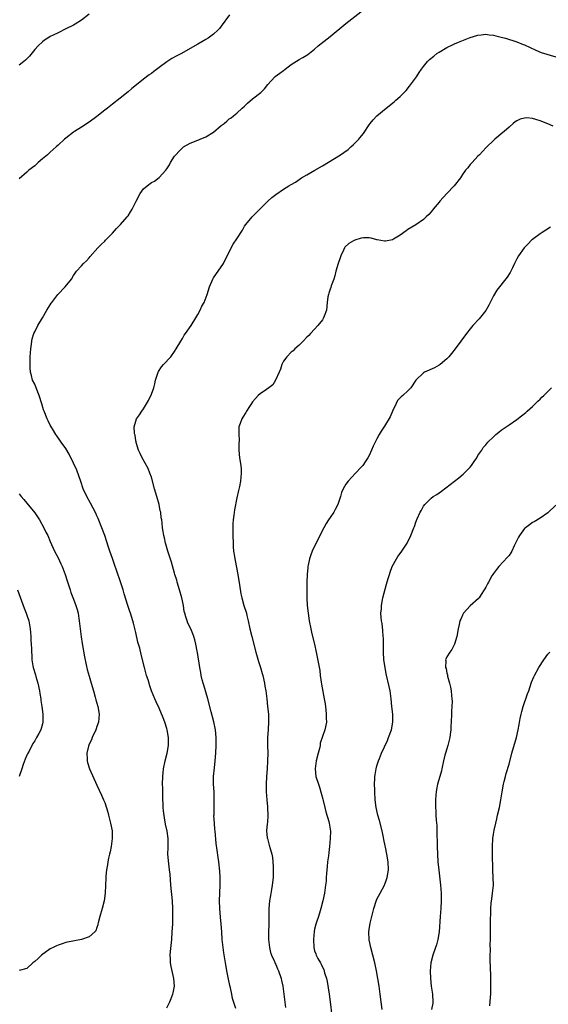
# Model space of a CAD drawing. Units: inches. Extents: x 2499000 to 2502000, y 1476000 to 1479000.
# Drawn here: x 2500777 to 2500913, y 1476638 to 1476892 of the extents above; entities that cross this region are included whole.
import ezdxf

# ---------------------------------------------------------------- set-up
doc = ezdxf.new("R2010")
doc.units = ezdxf.units.IN
doc.header["$MEASUREMENT"] = 0
doc.layers.add('LD24991476_10ft', color=4, linetype='Continuous')

msp = doc.modelspace()

# ---------------------------------------------------------------- linework, layer by layer
at = {"layer": 'LD24991476_10ft'}
for points, elevation in [([(2500815, 1476637.42), (2500815.72, 1476639), (2500816.56, 1476641), (2500816.65, 1476641.35), (2500816.96, 1476643), (2500816.82, 1476645), (2500816.1, 1476648.1), (2500815.94, 1476649), (2500815.93, 1476650.07), (2500815.88, 1476651), (2500815.96, 1476651.95), (2500816.27, 1476655), (2500816.4, 1476657), (2500816.5, 1476659), (2500816.56, 1476661), (2500816.54, 1476663), (2500816.41, 1476665), (2500816.01, 1476669), (2500815.81, 1476671.81), (2500815.69, 1476673), (2500815.46, 1476674.54), (2500815.25, 1476677), (2500815.32, 1476678.68), (2500815.3, 1476679.3), (2500815.33, 1476681), (2500815.07, 1476682.93), (2500814.68, 1476684.68), (2500814.36, 1476686.36), (2500814.15, 1476688.15), (2500814.07, 1476689), (2500814, 1476690), (2500813.97, 1476691), (2500813.98, 1476691.98), (2500813.92, 1476693), (2500813.94, 1476693.94), (2500813.91, 1476695), (2500813.97, 1476697), (2500814.06, 1476697.94), (2500814.17, 1476699), (2500814.55, 1476701), (2500815.04, 1476703), (2500815.4, 1476705), (2500815.42, 1476707), (2500815.1, 1476709), (2500815, 1476709.35), (2500814.47, 1476711), (2500814.07, 1476712.07), (2500813, 1476714.57), (2500812.21, 1476716.21), (2500811.86, 1476717), (2500811.07, 1476719.07), (2500810.54, 1476720.54), (2500810.43, 1476721), (2500810.18, 1476721.82), (2500809.79, 1476723), (2500809.22, 1476725), (2500808.42, 1476728.42), (2500808.01, 1476729.99), (2500807.57, 1476731.57), (2500807, 1476734.06), (2500806.4, 1476736.4), (2500806.25, 1476737), (2500805.65, 1476739), (2500805.47, 1476739.47), (2500804.96, 1476740.96), (2500804, 1476744), (2500803.77, 1476745), (2500803.11, 1476747.11), (2500802.14, 1476749.86), (2500801.57, 1476751.57), (2500801, 1476753.07), (2500800.3, 1476755), (2500799.98, 1476755.98), (2500799.04, 1476759), (2500798.31, 1476761), (2500797.34, 1476763.34), (2500797, 1476764.1), (2500796.71, 1476764.71), (2500795.33, 1476767.33), (2500794.39, 1476769), (2500793.51, 1476771), (2500792.87, 1476772.87), (2500791.8, 1476775.8), (2500791, 1476777.62), (2500789.89, 1476779.89), (2500789, 1476781.39), (2500787.83, 1476783), (2500787.5, 1476783.5), (2500786.66, 1476784.66), (2500786.44, 1476785), (2500785.55, 1476786.45), (2500785, 1476787.39), (2500784.5, 1476788.5), (2500784.2, 1476789), (2500783.4, 1476791), (2500783.3, 1476791.3), (2500782.88, 1476792.88), (2500782.17, 1476795), (2500781.36, 1476797), (2500781, 1476797.96), (2500780.48, 1476799), (2500780.14, 1476800.14), (2500779.92, 1476801), (2500779.87, 1476802.13), (2500779.8, 1476803), (2500779.87, 1476805), (2500780.02, 1476807), (2500780.2, 1476808.2), (2500780.28, 1476809), (2500780.39, 1476809.61), (2500780.81, 1476811), (2500781, 1476811.45), (2500781.83, 1476813), (2500783, 1476815.02), (2500784.11, 1476817), (2500785, 1476818.38), (2500785.24, 1476818.76), (2500785.37, 1476819), (2500786.97, 1476821.03), (2500788.84, 1476823), (2500790.48, 1476825), (2500791, 1476825.89), (2500791.45, 1476826.55), (2500791.78, 1476827), (2500793, 1476828.41), (2500793.53, 1476829), (2500794.29, 1476829.71), (2500795, 1476830.49), (2500795.23, 1476830.77), (2500797.23, 1476833), (2500798.08, 1476833.92), (2500799, 1476834.76), (2500799.21, 1476835), (2500801, 1476836.78), (2500802.01, 1476837.99), (2500803.09, 1476839), (2500804.82, 1476841), (2500805, 1476841.25), (2500805.68, 1476842.32), (2500806.09, 1476843), (2500807.1, 1476845), (2500808.13, 1476847), (2500809, 1476848.17), (2500809.89, 1476849), (2500811, 1476849.81), (2500811.78, 1476850.22), (2500813, 1476851.11), (2500814.74, 1476853), (2500815, 1476853.37), (2500815.63, 1476854.37), (2500815.97, 1476855), (2500817, 1476856.6), (2500817.3, 1476857), (2500818.12, 1476857.88), (2500819, 1476858.8), (2500819.3, 1476859), (2500821, 1476859.96), (2500823, 1476860.76), (2500823.53, 1476861), (2500825, 1476861.59), (2500827, 1476862.83), (2500829, 1476864.47), (2500829.69, 1476865), (2500830.39, 1476865.61), (2500831, 1476866.19), (2500831.49, 1476866.51), (2500832.16, 1476867), (2500833, 1476867.65), (2500834.4, 1476869), (2500835, 1476869.52), (2500835.71, 1476870.29), (2500837, 1476871.34), (2500839.15, 1476873), (2500840.07, 1476873.93), (2500841, 1476875.08), (2500842.73, 1476877), (2500842.88, 1476877.12), (2500844.02, 1476877.98), (2500845, 1476878.7), (2500845.38, 1476879), (2500847, 1476880.19), (2500849, 1476881.48), (2500850, 1476882), (2500851.22, 1476882.78), (2500853, 1476884.19), (2500853.91, 1476885), (2500857, 1476887.44), (2500861, 1476890.76), (2500865.68, 1476894.32)], 7670), ([(2500795, 1476893.16), (2500793, 1476891.65), (2500791.41, 1476890.59), (2500791, 1476890.36), (2500789, 1476889.35), (2500787, 1476888.38), (2500785.73, 1476887.73), (2500785, 1476887.38), (2500784.34, 1476887), (2500783.52, 1476886.48), (2500783, 1476886.08), (2500781.86, 1476885), (2500781, 1476884.04), (2500779.64, 1476882.36), (2500778.65, 1476881.35), (2500778.24, 1476881), (2500777, 1476880.03)], 7650), ([(2500831.07, 1476893), (2500829, 1476890.1), (2500828.53, 1476889.47), (2500828.11, 1476889), (2500827, 1476888.01), (2500825.59, 1476887), (2500825, 1476886.62), (2500823.97, 1476886.03), (2500823, 1476885.44), (2500821, 1476884.28), (2500818.72, 1476883), (2500817.58, 1476882.42), (2500816.29, 1476881.71), (2500815, 1476880.92), (2500813, 1476879.46), (2500811.6, 1476878.4), (2500811, 1476877.89), (2500810.46, 1476877.54), (2500809, 1476876.44), (2500807.17, 1476875), (2500806.01, 1476873.99), (2500805, 1476873.14), (2500803, 1476871.54), (2500801, 1476870.01), (2500799.74, 1476869), (2500799, 1476868.44), (2500797, 1476866.84), (2500795, 1476865.35), (2500793, 1476864.07), (2500791.26, 1476863), (2500791, 1476862.82), (2500789, 1476861.27), (2500788.68, 1476861), (2500787, 1476859.46), (2500786.54, 1476859), (2500785, 1476857.65), (2500784.31, 1476857), (2500783, 1476855.89), (2500781.9, 1476855), (2500781, 1476854.15), (2500779.47, 1476853), (2500779, 1476852.54), (2500777, 1476850.78)], 7660), ([(2500832.71, 1476637.29), (2500831.89, 1476639.89), (2500831.7, 1476641), (2500831.36, 1476642.64), (2500831.22, 1476643.22), (2500830.86, 1476644.86), (2500830.51, 1476646.51), (2500830.06, 1476649), (2500829.64, 1476651.64), (2500829.43, 1476653), (2500829.23, 1476655), (2500829.09, 1476657), (2500828.93, 1476659), (2500828.76, 1476660.76), (2500828.6, 1476663), (2500828.56, 1476665), (2500828.73, 1476669), (2500828.72, 1476669.28), (2500828.74, 1476671), (2500828.63, 1476672.63), (2500828.35, 1476675), (2500828.17, 1476676.17), (2500827.96, 1476678.04), (2500827.71, 1476679.71), (2500827.38, 1476683), (2500827.36, 1476683.36), (2500827.21, 1476685), (2500827.11, 1476686.89), (2500827.13, 1476687.13), (2500827.13, 1476689), (2500827.2, 1476691), (2500827.13, 1476693), (2500826.97, 1476695), (2500826.98, 1476696.98), (2500827.21, 1476699.21), (2500827.42, 1476701), (2500827.58, 1476703), (2500827.67, 1476705), (2500827.67, 1476707), (2500827.48, 1476709), (2500827.05, 1476711.05), (2500826.36, 1476713.64), (2500825.5, 1476717), (2500824.5, 1476720.5), (2500824.35, 1476721), (2500824.11, 1476721.89), (2500823.84, 1476723), (2500823.73, 1476723.73), (2500823.47, 1476725), (2500822.86, 1476728.86), (2500822.78, 1476729.22), (2500822.46, 1476731), (2500822.18, 1476732.18), (2500821.93, 1476733), (2500821.68, 1476733.68), (2500821.12, 1476735), (2500820.42, 1476736.42), (2500820.2, 1476737), (2500819.89, 1476738.11), (2500819.59, 1476739), (2500819.47, 1476739.47), (2500819.23, 1476741), (2500818.85, 1476743), (2500818.28, 1476745), (2500817.64, 1476747), (2500817.52, 1476747.52), (2500817.07, 1476749), (2500817, 1476749.28), (2500816.17, 1476752.17), (2500815.23, 1476755), (2500814.74, 1476756.74), (2500814.65, 1476757), (2500814.36, 1476758.36), (2500814.2, 1476759), (2500814.02, 1476760.02), (2500813.89, 1476761), (2500813.79, 1476762.21), (2500813.66, 1476763), (2500813.55, 1476763.55), (2500813.4, 1476765), (2500813.31, 1476765.31), (2500812.98, 1476767), (2500812.43, 1476769), (2500811.85, 1476771), (2500811, 1476773.99), (2500810.65, 1476775), (2500810.21, 1476776.21), (2500808.6, 1476779), (2500808.13, 1476780.13), (2500807.69, 1476781), (2500807.08, 1476782.92), (2500807.07, 1476783), (2500807.08, 1476783.08), (2500807, 1476783.4), (2500806.81, 1476784.81), (2500806.72, 1476785), (2500806.64, 1476785.36), (2500806.62, 1476787), (2500807, 1476788.42), (2500807.22, 1476789), (2500807.98, 1476790.02), (2500808.59, 1476791), (2500809, 1476791.59), (2500810.23, 1476793.77), (2500811, 1476795.37), (2500811.62, 1476797), (2500811.93, 1476798.07), (2500812.11, 1476799), (2500812.73, 1476801), (2500812.82, 1476801.18), (2500813.61, 1476802.39), (2500814.13, 1476803), (2500816.01, 1476805), (2500817, 1476806.35), (2500817.42, 1476807), (2500818.56, 1476809), (2500819, 1476809.71), (2500819.45, 1476810.55), (2500819.76, 1476811), (2500821.21, 1476813), (2500822.48, 1476815), (2500823, 1476815.91), (2500823.57, 1476817), (2500824.01, 1476817.99), (2500824.61, 1476819), (2500825.39, 1476821), (2500825.99, 1476823), (2500826.83, 1476825), (2500827, 1476825.28), (2500829.53, 1476829), (2500831.51, 1476833), (2500832.06, 1476833.94), (2500833, 1476835.33), (2500834.42, 1476837.58), (2500835, 1476838.57), (2500835.28, 1476839), (2500836.92, 1476841), (2500837.94, 1476842.06), (2500840.96, 1476845.04), (2500842.03, 1476845.97), (2500843, 1476846.77), (2500845, 1476848.16), (2500846.36, 1476849), (2500847, 1476849.35), (2500848.04, 1476849.96), (2500849.64, 1476851), (2500851, 1476851.84), (2500853.01, 1476853.01), (2500855, 1476854.13), (2500859.67, 1476857), (2500860.48, 1476857.52), (2500861.63, 1476858.37), (2500862.34, 1476859), (2500863, 1476859.61), (2500864.34, 1476861), (2500864.65, 1476861.35), (2500865.53, 1476862.47), (2500867, 1476864.68), (2500867.24, 1476865), (2500868.03, 1476865.97), (2500868.95, 1476867), (2500871.43, 1476869), (2500873.43, 1476870.57), (2500873.9, 1476871), (2500875, 1476871.95), (2500876.5, 1476873.5), (2500877.41, 1476874.59), (2500879.15, 1476877), (2500879.86, 1476878.14), (2500880.45, 1476879), (2500881, 1476879.72), (2500882.05, 1476881), (2500882.55, 1476881.45), (2500883.63, 1476882.37), (2500884.43, 1476883), (2500885, 1476883.39), (2500887, 1476884.54), (2500888.64, 1476885.36), (2500889, 1476885.5), (2500890.02, 1476885.98), (2500893, 1476887.13), (2500895, 1476887.75), (2500895.82, 1476887.82), (2500897, 1476887.99), (2500897.85, 1476887.85), (2500899, 1476887.76), (2500899.6, 1476887.6), (2500901, 1476887.28), (2500902.08, 1476887), (2500905, 1476886.06), (2500906.65, 1476885.35), (2500907, 1476885.23), (2500909.86, 1476883.86), (2500911.29, 1476883.29), (2500915, 1476882.14)], 7680), ([(2500914.35, 1476864.35), (2500913, 1476864.93), (2500911, 1476865.73), (2500909.91, 1476866.09), (2500909, 1476866.33), (2500907.54, 1476866.46), (2500907, 1476866.42), (2500905.87, 1476866.13), (2500905, 1476865.68), (2500904.57, 1476865.43), (2500904.03, 1476865), (2500903, 1476864.05), (2500901.76, 1476863), (2500901, 1476862.33), (2500900.28, 1476861.72), (2500899.37, 1476861), (2500899, 1476860.68), (2500897.29, 1476859), (2500897.13, 1476858.87), (2500896.18, 1476857.82), (2500895.36, 1476857), (2500895, 1476856.62), (2500893.5, 1476855), (2500893, 1476854.44), (2500892.36, 1476853.64), (2500891.82, 1476853), (2500891, 1476851.86), (2500890.47, 1476851), (2500888.91, 1476849), (2500887, 1476847.05), (2500885.19, 1476845), (2500885, 1476844.74), (2500883.5, 1476843), (2500883, 1476842.32), (2500882.36, 1476841.64), (2500881.69, 1476841), (2500881, 1476840.3), (2500879.02, 1476838.98), (2500877, 1476837.78), (2500876.57, 1476837.43), (2500875, 1476836.27), (2500873.26, 1476835.26), (2500873, 1476835.09), (2500871.26, 1476834.74), (2500871, 1476834.74), (2500869.09, 1476835.09), (2500869, 1476835.1), (2500867.52, 1476835.52), (2500867, 1476835.56), (2500865.57, 1476835.57), (2500865, 1476835.49), (2500863.36, 1476835), (2500863, 1476834.87), (2500861.83, 1476834.17), (2500860.78, 1476833.22), (2500860.65, 1476833), (2500860.41, 1476832.41), (2500859.74, 1476831), (2500859.57, 1476830.43), (2500859.08, 1476829), (2500858.48, 1476827), (2500858.22, 1476825.78), (2500857.91, 1476825), (2500857.27, 1476823.27), (2500857.18, 1476822.82), (2500857, 1476822.38), (2500856.68, 1476821.32), (2500856.52, 1476821), (2500856.42, 1476820.42), (2500856.23, 1476819), (2500856.05, 1476817), (2500855.46, 1476815.46), (2500855.31, 1476815), (2500855.2, 1476814.8), (2500855, 1476814.52), (2500853.79, 1476813), (2500853, 1476812.08), (2500851.94, 1476811), (2500851.5, 1476810.5), (2500851, 1476810.04), (2500850.06, 1476809), (2500849, 1476807.99), (2500847.92, 1476807), (2500847.47, 1476806.53), (2500847, 1476806.14), (2500845.82, 1476805), (2500845, 1476803.82), (2500844.58, 1476803), (2500844.23, 1476801.77), (2500843.85, 1476801), (2500842.9, 1476799), (2500842.22, 1476797.78), (2500841.18, 1476797), (2500840.61, 1476796.61), (2500839, 1476795.45), (2500838.48, 1476795), (2500837.77, 1476794.23), (2500837, 1476793.37), (2500836.72, 1476793), (2500836.21, 1476792.22), (2500835.47, 1476791), (2500835.33, 1476790.67), (2500834.56, 1476789.44), (2500834.26, 1476789), (2500833.85, 1476787.85), (2500833.53, 1476787), (2500833.47, 1476786.53), (2500833.47, 1476785), (2500833.58, 1476783.58), (2500833.52, 1476782.48), (2500833.53, 1476781), (2500833.67, 1476779), (2500833.99, 1476777), (2500834.07, 1476776.07), (2500834.13, 1476775), (2500833.98, 1476774.02), (2500833.9, 1476773), (2500833.64, 1476771.64), (2500833.38, 1476770.62), (2500833, 1476768.71), (2500832.42, 1476765.58), (2500832.24, 1476764.24), (2500832.05, 1476763), (2500831.97, 1476762.03), (2500831.93, 1476761), (2500831.95, 1476759.95), (2500831.95, 1476759), (2500832.02, 1476757), (2500832.08, 1476756.08), (2500832.17, 1476755), (2500832.37, 1476753.63), (2500832.48, 1476753), (2500832.58, 1476752.58), (2500833.22, 1476749), (2500833.67, 1476746.33), (2500834.02, 1476744.02), (2500834.25, 1476743), (2500834.83, 1476741), (2500835.45, 1476739), (2500835.57, 1476738.43), (2500835.92, 1476737), (2500836.34, 1476735), (2500836.85, 1476733), (2500837.91, 1476729), (2500838.6, 1476726.6), (2500839.09, 1476725), (2500839.51, 1476723.51), (2500839.64, 1476723), (2500840.1, 1476721), (2500840.23, 1476720.23), (2500840.43, 1476719), (2500840.67, 1476717), (2500840.9, 1476715), (2500841.09, 1476713), (2500841.13, 1476711.13), (2500841.01, 1476709), (2500840.87, 1476707), (2500840.86, 1476705), (2500840.93, 1476703), (2500840.91, 1476701), (2500840.77, 1476699), (2500840.61, 1476697), (2500840.52, 1476695), (2500840.56, 1476693), (2500840.69, 1476691), (2500840.85, 1476689.15), (2500840.84, 1476688.84), (2500840.94, 1476687), (2500840.84, 1476685.16), (2500840.77, 1476684.77), (2500840.61, 1476683), (2500840.81, 1476681.19), (2500840.84, 1476681), (2500841.34, 1476679.34), (2500841.55, 1476678.45), (2500841.95, 1476677), (2500842.12, 1476676.12), (2500842.26, 1476675), (2500842.3, 1476673.7), (2500842.37, 1476673), (2500842.37, 1476672.37), (2500842.33, 1476671), (2500842.11, 1476669), (2500841.93, 1476667.93), (2500841.63, 1476666.37), (2500841.4, 1476665), (2500841.21, 1476663), (2500841.18, 1476661), (2500841.19, 1476658.81), (2500841.13, 1476657), (2500841.13, 1476655), (2500841.35, 1476653), (2500841.67, 1476651.67), (2500841.89, 1476651), (2500842.64, 1476649.36), (2500842.79, 1476649), (2500843, 1476648.59), (2500843.47, 1476647.47), (2500843.7, 1476647), (2500844.39, 1476645), (2500844.51, 1476644.51), (2500844.82, 1476643), (2500845.1, 1476641), (2500845.51, 1476637.51)], 7690), ([(2500913.67, 1476838.33), (2500912.46, 1476837.54), (2500911.55, 1476837), (2500911, 1476836.64), (2500909, 1476835.18), (2500908.78, 1476835), (2500907.93, 1476834.07), (2500906.89, 1476833), (2500905.46, 1476831), (2500905, 1476830.19), (2500904.41, 1476829), (2500903.85, 1476827.85), (2500903.47, 1476827), (2500903.31, 1476826.69), (2500902.55, 1476825.45), (2500899.87, 1476822.13), (2500899, 1476820.68), (2500898.11, 1476819), (2500897.76, 1476818.24), (2500897, 1476816.9), (2500895.27, 1476814.73), (2500893.65, 1476813), (2500893, 1476812.22), (2500892.08, 1476811), (2500890.63, 1476809), (2500889.15, 1476807), (2500888.18, 1476805.82), (2500887.53, 1476805), (2500887, 1476804.49), (2500885.27, 1476803), (2500885, 1476802.82), (2500883.81, 1476802.19), (2500881.21, 1476801), (2500881, 1476800.88), (2500879.03, 1476799), (2500877.77, 1476797), (2500877, 1476796.25), (2500875.68, 1476795), (2500875.29, 1476794.71), (2500874.3, 1476793.7), (2500873.98, 1476793), (2500873.02, 1476791), (2500872.46, 1476789.54), (2500871, 1476787.17), (2500870.13, 1476785.87), (2500869.63, 1476785), (2500869, 1476783.88), (2500868.56, 1476783), (2500868.02, 1476781.98), (2500867.64, 1476781), (2500867, 1476779.55), (2500866.7, 1476779), (2500866.03, 1476777.97), (2500865.35, 1476777), (2500865, 1476776.58), (2500863.52, 1476775), (2500861.59, 1476773), (2500861, 1476772.19), (2500860.33, 1476771), (2500859.92, 1476770.08), (2500859.67, 1476769), (2500858.99, 1476767), (2500858.31, 1476765.69), (2500857.9, 1476765), (2500857, 1476763.62), (2500856.56, 1476763), (2500855.94, 1476762.06), (2500855.36, 1476761), (2500853, 1476756.26), (2500852.39, 1476755), (2500851.99, 1476754.01), (2500851.67, 1476753), (2500851.36, 1476751.36), (2500851.28, 1476751), (2500851.24, 1476750.76), (2500851.1, 1476749), (2500851.02, 1476746.98), (2500850.99, 1476745.01), (2500851, 1476743), (2500851.1, 1476741), (2500851.32, 1476739), (2500851.63, 1476737), (2500852.01, 1476735), (2500852.3, 1476733.69), (2500852.96, 1476731), (2500853.41, 1476729), (2500854.01, 1476726.01), (2500854.29, 1476724.29), (2500854.46, 1476723), (2500854.71, 1476721.29), (2500854.75, 1476720.75), (2500855.48, 1476717), (2500855.68, 1476715.68), (2500855.88, 1476714.12), (2500855.99, 1476713), (2500855.97, 1476711.97), (2500856.01, 1476711), (2500855.62, 1476709), (2500854.46, 1476705.54), (2500854.38, 1476705), (2500854.21, 1476704.21), (2500853.89, 1476703), (2500853.42, 1476701), (2500853.15, 1476699), (2500853.34, 1476697), (2500853.95, 1476695), (2500854.24, 1476694.24), (2500854.71, 1476692.71), (2500855.11, 1476691.11), (2500855.15, 1476690.84), (2500855.58, 1476689), (2500855.89, 1476687.89), (2500856.63, 1476685.37), (2500856.73, 1476685), (2500857.05, 1476682.95), (2500857.02, 1476681), (2500856.82, 1476679), (2500856.61, 1476677.39), (2500856.53, 1476676.53), (2500856.33, 1476675), (2500856.21, 1476673.79), (2500856.01, 1476672.01), (2500855.96, 1476671), (2500855.94, 1476670.06), (2500855.82, 1476669), (2500855.63, 1476667.63), (2500855.57, 1476667), (2500855.12, 1476665), (2500854.61, 1476663), (2500854.42, 1476662.42), (2500854.01, 1476661), (2500853.47, 1476659.47), (2500853.33, 1476659), (2500853, 1476657.73), (2500852.87, 1476657.13), (2500852.68, 1476655), (2500852.77, 1476653), (2500853, 1476652.15), (2500853.32, 1476651.32), (2500853.41, 1476651), (2500853.82, 1476650.18), (2500854.49, 1476649), (2500854.69, 1476648.69), (2500855, 1476647.92), (2500855.33, 1476647.33), (2500855.54, 1476646.46), (2500856.02, 1476645), (2500856.22, 1476644.22), (2500856.71, 1476641), (2500856.97, 1476639), (2500857.39, 1476635.39)], 7700), ([(2500870.33, 1476637), (2500869.89, 1476641), (2500869.61, 1476643), (2500869.27, 1476645), (2500868.87, 1476647), (2500868.46, 1476649), (2500867.98, 1476651), (2500867.46, 1476653), (2500867.03, 1476654.97), (2500866.92, 1476657), (2500867, 1476657.61), (2500867.26, 1476659.26), (2500867.71, 1476661), (2500868, 1476662), (2500868.19, 1476663), (2500868.88, 1476665.12), (2500869, 1476665.38), (2500869.88, 1476667), (2500870.93, 1476669), (2500871.51, 1476670.49), (2500871.67, 1476671), (2500871.96, 1476673), (2500871.88, 1476675), (2500871.55, 1476677), (2500871.19, 1476678.81), (2500871.11, 1476679.11), (2500870.77, 1476680.77), (2500870.68, 1476681.32), (2500870.33, 1476683), (2500869.65, 1476685.65), (2500869.26, 1476687), (2500868.84, 1476689), (2500868.6, 1476691), (2500868.46, 1476693), (2500868.44, 1476693.56), (2500868.42, 1476695), (2500868.5, 1476696.5), (2500868.51, 1476697), (2500868.55, 1476697.45), (2500868.81, 1476699), (2500869, 1476699.76), (2500869.38, 1476701), (2500869.65, 1476701.65), (2500870.17, 1476703), (2500871.72, 1476706.28), (2500872.03, 1476707), (2500872.74, 1476709), (2500873.08, 1476711), (2500873.07, 1476713), (2500872.89, 1476715), (2500872.68, 1476717), (2500872.38, 1476719), (2500872.14, 1476720.14), (2500871.42, 1476723.42), (2500871.11, 1476725), (2500870.83, 1476727), (2500870.7, 1476729), (2500870.7, 1476730.7), (2500870.68, 1476732.68), (2500870.66, 1476733), (2500870.54, 1476734.54), (2500870.33, 1476736.33), (2500870.21, 1476737), (2500870.1, 1476737.9), (2500870.05, 1476739), (2500870.15, 1476740.15), (2500870.18, 1476741), (2500870.47, 1476742.47), (2500870.56, 1476743), (2500871.49, 1476746.51), (2500871.91, 1476747.91), (2500872.21, 1476749), (2500872.4, 1476749.6), (2500872.93, 1476751), (2500874.03, 1476753), (2500874.41, 1476753.59), (2500875, 1476754.34), (2500875.46, 1476755), (2500876.75, 1476757), (2500876.84, 1476757.16), (2500877.71, 1476759), (2500878.48, 1476761), (2500878.64, 1476761.36), (2500879, 1476762.44), (2500879.33, 1476763.33), (2500880.1, 1476765), (2500880.47, 1476765.53), (2500881, 1476766.53), (2500881.32, 1476767), (2500883, 1476768.62), (2500883.48, 1476769), (2500884.41, 1476769.59), (2500885, 1476770), (2500885.62, 1476770.38), (2500890.12, 1476773.88), (2500891.22, 1476774.78), (2500891.47, 1476775), (2500893, 1476776.61), (2500893.35, 1476777), (2500893.98, 1476778.02), (2500894.69, 1476779), (2500895, 1476779.61), (2500895.96, 1476781), (2500896.36, 1476781.64), (2500897, 1476782.35), (2500897.29, 1476782.71), (2500897.54, 1476783), (2500899, 1476784.4), (2500899.59, 1476785), (2500900.38, 1476785.62), (2500901, 1476786.09), (2500902.26, 1476787), (2500903, 1476787.46), (2500905, 1476788.88), (2500906.22, 1476789.78), (2500907.31, 1476790.69), (2500907.65, 1476791), (2500909, 1476792.18), (2500910.42, 1476793.58), (2500911, 1476794.11), (2500911.44, 1476794.56), (2500911.94, 1476795), (2500913, 1476796.09), (2500913.92, 1476797)], 7710), ([(2500777, 1476769.69), (2500777.54, 1476769), (2500778.24, 1476768.24), (2500779, 1476767.32), (2500781, 1476764.8), (2500782.21, 1476763), (2500783.39, 1476761), (2500783.9, 1476759.9), (2500784.36, 1476759), (2500785, 1476757.48), (2500786.1, 1476755), (2500787, 1476753.23), (2500787.73, 1476751.73), (2500788.05, 1476751), (2500788.83, 1476749), (2500789.34, 1476747.34), (2500789.69, 1476746.31), (2500790.09, 1476745), (2500790.33, 1476744.33), (2500791, 1476742.65), (2500791.62, 1476741), (2500791.94, 1476739.94), (2500792.17, 1476739), (2500792.37, 1476737.63), (2500792.48, 1476737), (2500792.69, 1476735), (2500792.94, 1476732.94), (2500793.21, 1476731.21), (2500793.81, 1476727.81), (2500794.28, 1476725.72), (2500794.53, 1476724.53), (2500795, 1476722.81), (2500795.55, 1476721), (2500796.14, 1476719), (2500796.56, 1476717.44), (2500796.73, 1476716.73), (2500797.21, 1476715), (2500797.6, 1476713), (2500797.45, 1476711), (2500797, 1476709.88), (2500796.78, 1476709.22), (2500796.72, 1476709), (2500795.8, 1476707), (2500795.6, 1476706.4), (2500795, 1476705.28), (2500794.81, 1476704.81), (2500794.39, 1476703), (2500794.52, 1476701.48), (2500794.47, 1476701), (2500794.56, 1476700.56), (2500795.1, 1476699), (2500797, 1476694.75), (2500798.19, 1476692.19), (2500798.7, 1476691), (2500799, 1476690.27), (2500799.83, 1476687.83), (2500800.01, 1476687), (2500800.33, 1476685.67), (2500800.53, 1476685), (2500800.9, 1476683), (2500800.95, 1476681), (2500800.67, 1476679), (2500800.39, 1476677.61), (2500800.23, 1476677), (2500800, 1476676), (2500799.8, 1476675), (2500799.71, 1476674.29), (2500799.49, 1476673), (2500799.3, 1476671.3), (2500799.29, 1476671), (2500799.3, 1476670.7), (2500799.19, 1476669), (2500799.13, 1476667), (2500798.89, 1476665), (2500798.36, 1476663), (2500797.75, 1476661), (2500797.29, 1476659.29), (2500797.23, 1476659), (2500797.22, 1476658.78), (2500797, 1476658.11), (2500796.75, 1476657.25), (2500796.5, 1476657), (2500795, 1476655.69), (2500793, 1476655.04), (2500791.28, 1476654.72), (2500789, 1476654.24), (2500788.09, 1476653.91), (2500787, 1476653.62), (2500786.6, 1476653.4), (2500785.74, 1476653), (2500785, 1476652.61), (2500782.72, 1476651), (2500781.87, 1476650.13), (2500781, 1476649.35), (2500780.8, 1476649.2), (2500780.49, 1476649), (2500779, 1476647.58), (2500777, 1476647.02)], 7660), ([(2500915, 1476766.78), (2500913, 1476764.84), (2500911, 1476763.48), (2500909.45, 1476762.55), (2500909, 1476762.33), (2500908.25, 1476761.75), (2500907.25, 1476761), (2500907, 1476760.78), (2500905.65, 1476759), (2500905.42, 1476758.58), (2500904.76, 1476757.24), (2500904.32, 1476756.32), (2500903.72, 1476755), (2500903.48, 1476754.52), (2500903, 1476753.85), (2500902.61, 1476753.39), (2500900.33, 1476751), (2500899.73, 1476750.27), (2500899, 1476749.26), (2500898.83, 1476749), (2500898.58, 1476748.58), (2500897.68, 1476747), (2500897.47, 1476746.53), (2500897, 1476745.74), (2500896.76, 1476745.24), (2500896.61, 1476745), (2500895.82, 1476743.82), (2500895.31, 1476743), (2500895.17, 1476742.83), (2500893, 1476740.9), (2500891.29, 1476739), (2500891, 1476738.47), (2500890.57, 1476737.43), (2500890.37, 1476737), (2500890.14, 1476736.14), (2500889.88, 1476735), (2500889.53, 1476733), (2500888.97, 1476731), (2500888.31, 1476729.69), (2500887.76, 1476729), (2500887, 1476727.77), (2500886.69, 1476727), (2500886.74, 1476726.74), (2500886.69, 1476725), (2500886.78, 1476724.78), (2500887, 1476723.59), (2500887.14, 1476723.14), (2500887.14, 1476723), (2500887.17, 1476722.83), (2500887.7, 1476721), (2500887.97, 1476719.97), (2500888.1, 1476719), (2500888.2, 1476717.8), (2500888.3, 1476717), (2500888.33, 1476716.33), (2500888.31, 1476715), (2500888.23, 1476713.77), (2500888.21, 1476713), (2500888.09, 1476711), (2500888.05, 1476709.95), (2500887.99, 1476709), (2500887.82, 1476707.82), (2500887.75, 1476707), (2500887.63, 1476706.37), (2500887.26, 1476705), (2500886.63, 1476703), (2500886.5, 1476702.5), (2500886.12, 1476701), (2500885.73, 1476699), (2500885.6, 1476698.4), (2500885.23, 1476697), (2500884.63, 1476695), (2500884.34, 1476693.66), (2500884.22, 1476693), (2500884.17, 1476692.17), (2500884.06, 1476691), (2500884.04, 1476689.95), (2500884.07, 1476689), (2500884.14, 1476688.14), (2500884.18, 1476687), (2500884.26, 1476685.74), (2500884.38, 1476684.38), (2500884.44, 1476683), (2500884.46, 1476681.54), (2500884.49, 1476680.49), (2500884.5, 1476679), (2500884.56, 1476677), (2500884.7, 1476675), (2500884.9, 1476672.9), (2500885.35, 1476669), (2500885.53, 1476667), (2500885.55, 1476666.45), (2500885.57, 1476665), (2500885.45, 1476663), (2500885.26, 1476661), (2500885, 1476657), (2500884.7, 1476655), (2500884.34, 1476653.66), (2500884.12, 1476653), (2500883.39, 1476651), (2500882.9, 1476649), (2500882.73, 1476647), (2500882.77, 1476645), (2500882.98, 1476643), (2500883.28, 1476641), (2500883.37, 1476639), (2500883.36, 1476638.64), (2500883.09, 1476637)], 7720), ([(2500776.6, 1476745), (2500778.31, 1476740.31), (2500778.83, 1476739), (2500779, 1476738.49), (2500779.46, 1476737), (2500779.85, 1476735), (2500779.96, 1476734.04), (2500780.03, 1476733), (2500780.02, 1476732.02), (2500780.1, 1476731), (2500780.15, 1476729.85), (2500780.17, 1476729), (2500780.25, 1476728.25), (2500780.31, 1476727), (2500780.54, 1476725.46), (2500780.63, 1476725), (2500781.17, 1476723.17), (2500781.27, 1476722.73), (2500781.79, 1476721), (2500782.23, 1476719), (2500782.32, 1476718.32), (2500782.56, 1476717), (2500782.58, 1476716.58), (2500782.84, 1476715), (2500783.09, 1476713), (2500783.1, 1476711.1), (2500783.11, 1476711), (2500783, 1476710.52), (2500782.54, 1476709), (2500782.05, 1476708.05), (2500781.49, 1476707), (2500781.3, 1476706.7), (2500781, 1476706.15), (2500780.56, 1476705.44), (2500779.54, 1476703.54), (2500779.15, 1476702.85), (2500779, 1476702.51), (2500778.55, 1476701.45), (2500778.07, 1476700.07), (2500777.67, 1476699), (2500776.98, 1476697)], 7650), ([(2500898.03, 1476637.97), (2500898.23, 1476640.23), (2500898.27, 1476641), (2500898.31, 1476643), (2500898.27, 1476644.27), (2500898.27, 1476645.73), (2500898.15, 1476649.85), (2500898.15, 1476651), (2500898.18, 1476652.18), (2500898.14, 1476653.86), (2500898.18, 1476655), (2500898.2, 1476657), (2500898.22, 1476657.78), (2500898.2, 1476660.2), (2500898.28, 1476661.72), (2500898.3, 1476663), (2500898.42, 1476664.42), (2500898.53, 1476665.47), (2500898.76, 1476667), (2500898.97, 1476669), (2500898.95, 1476671), (2500898.83, 1476672.83), (2500898.71, 1476677.29), (2500898.7, 1476679), (2500898.83, 1476681), (2500899, 1476682.14), (2500899.19, 1476683.19), (2500899.58, 1476685), (2500899.87, 1476686.13), (2500900.05, 1476687), (2500900.51, 1476689), (2500900.9, 1476691), (2500901.2, 1476693), (2500901.54, 1476695), (2500901.72, 1476695.72), (2500902.05, 1476697), (2500902.28, 1476697.72), (2500903, 1476700.2), (2500903.74, 1476703), (2500904.88, 1476707), (2500905.36, 1476709), (2500905.6, 1476710.4), (2500905.89, 1476711.89), (2500906.09, 1476713), (2500906.26, 1476713.74), (2500906.63, 1476715), (2500907, 1476716.05), (2500907.35, 1476717), (2500907.76, 1476718.24), (2500908.04, 1476719), (2500908.76, 1476721.24), (2500909.36, 1476722.64), (2500909.52, 1476723), (2500910.67, 1476725), (2500911.96, 1476727), (2500913, 1476728.45), (2500913.44, 1476729)], 7730)]:
    msp.add_lwpolyline(points, dxfattribs=dict(at, elevation=elevation))

doc.saveas('drawing.dxf')
